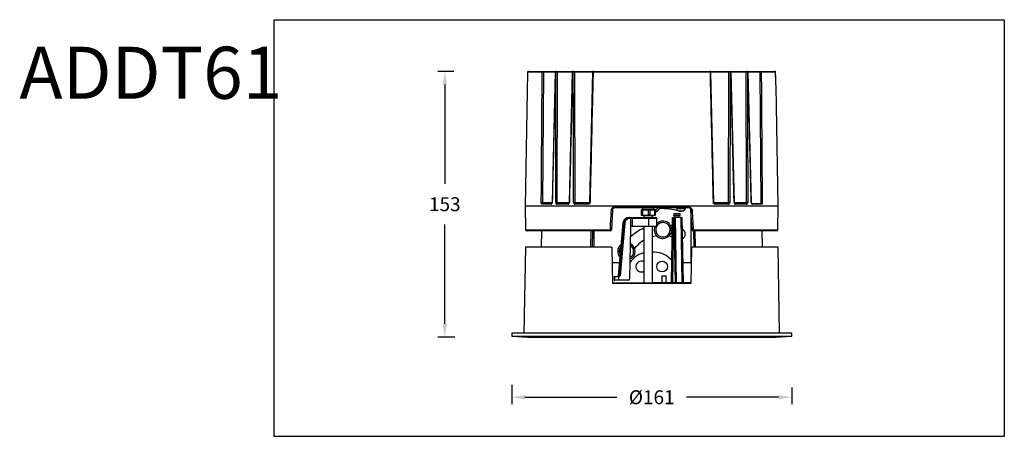
# Model space of a CAD drawing. Units: inches. Extents: x -1151 to 11, y -3365 to -2565.
# Drawn here: x -555 to 11, y -3365 to -3125 of the extents above; entities that cross this region are included whole.
import ezdxf

# ---------------------------------------------------------------- set-up
doc = ezdxf.new("R2010")
doc.units = ezdxf.units.IN
doc.header["$MEASUREMENT"] = 0
doc.layers.get('0').update_dxf_attribs({"lineweight": 9})
doc.layers.add('方框', color=1, linetype='Continuous', plot=False)
doc.styles.get("Standard").update_dxf_attribs({"font": 'ARIAL.TTF'})
doc.dimstyles.new('SCALE 6', dxfattribs={"dimtxt": 8, "dimasz": 7.6, "dimexe": 4, "dimexo": 0, "dimgap": 7.6, "dimtad": 0, "dimtih": 1, "dimtoh": 1, "dimdec": 0, "dimdsep": 46, "dimtxsty": 'Standard', "dimcen": 0.09, "dimadec": 0, "dimazin": 0, "dimtfac": 1, "dimtdec": 4, "dimtofl": 0, "dimtmove": 0, "dimatfit": 3, "dimfxl": 1, "dimtolj": 1, "dimtzin": 0, "dimarcsym": 0})

# ---------------------------------------------------------------- blocks, each defined once
blk = doc.blocks.new('*D24')
at = {"color": 0, "lineweight": -2}
for p, q in [((-271.97, -3335.06), (-271.97, -3346.27)), ((-110.97, -3336.74), (-110.97, -3346.27)), ((-264.37, -3342.27), (-211.49, -3342.27)), ((-118.57, -3342.27), (-171.45, -3342.27))]:
    blk.add_line(p, q, dxfattribs=at)
at = {"color": 0}
for points in [[(-264.37, -3341.01), (-264.37, -3343.54), (-271.97, -3342.27)], [(-118.57, -3343.54), (-118.57, -3341.01), (-110.97, -3342.27)]]:
    blk.add_solid(points, dxfattribs=at)
at = {"layer": 'Defpoints', "color": 0}
for p in [(-271.97, -3335.06), (-110.97, -3336.74), (-110.97, -3342.27)]:
    blk.add_point(p, dxfattribs=at)
at = {"color": 0, "insert": (-191.47, -3342.27), "char_height": 8, "attachment_point": 5}
blk.add_mtext('\\A1;%%C161', dxfattribs=at)
blk = doc.blocks.new('*D25')
at = {"color": 0, "lineweight": -2}
for p, q in [((-305.31, -3154.6), (-314.5, -3154.6)), ((-310.5, -3162.2), (-310.5, -3219.41)), ((-310.5, -3299.99), (-310.5, -3242.78)), ((-304.65, -3307.59), (-314.5, -3307.59))]:
    blk.add_line(p, q, dxfattribs=at)
at = {"color": 0}
for points in [[(-309.23, -3162.2), (-311.76, -3162.2), (-310.5, -3154.6)], [(-311.76, -3299.99), (-309.23, -3299.99), (-310.5, -3307.59)]]:
    blk.add_solid(points, dxfattribs=at)
at = {"layer": 'Defpoints', "color": 0}
for p in [(-310.5, -3154.6), (-305.31, -3154.6), (-304.65, -3307.59)]:
    blk.add_point(p, dxfattribs=at)
at = {"color": 0, "insert": (-310.5, -3231.09), "char_height": 8, "attachment_point": 5}
blk.add_mtext('\\A1;153', dxfattribs=at)

msp = doc.modelspace()

# ---------------------------------------------------------------- linework, layer by layer
at = {"color": 7, "linetype": 'Continuous', "lineweight": 25}
for p, q in [((-262.43, -3154.6), (-254.04, -3154.6)), ((-254.04, -3154.6), (-246.49, -3154.6)), ((-246.49, -3154.6), (-246.16, -3154.6)), ((-246.16, -3154.6), (-236.69, -3154.6)), ((-236.69, -3154.6), (-236.29, -3154.6)), ((-236.29, -3154.6), (-224.95, -3154.6)), ((-224.95, -3154.6), (-157.99, -3154.6)), ((-157.99, -3154.6), (-146.65, -3154.6)), ((-146.65, -3154.6), (-146.25, -3154.6)), ((-146.25, -3154.6), (-136.78, -3154.6)), ((-136.78, -3154.6), (-136.45, -3154.6)), ((-136.45, -3154.6), (-128.9, -3154.6)), ((-128.9, -3154.6), (-120.72, -3154.6)), ((-262.93, -3155.09), (-264.28, -3232.3)), ((-253.8, -3155.09), (-254.33, -3230.11)), ((-246.98, -3155.09), (-248.8, -3230.1)), ((-246.54, -3155.09), (-246.88, -3155.09)), ((-245.84, -3155.09), (-246.01, -3230.11)), ((-237.18, -3155.09), (-239.01, -3230.1)), ((-236.6, -3155.09), (-237.01, -3155.09)), ((-235.9, -3155.09), (-235.71, -3230.11)), ((-225.45, -3155.09), (-227.21, -3230.1)), ((-157.76, -3155.09), (-225.19, -3155.09)), ((-155.73, -3230.1), (-157.5, -3155.09)), ((-157.49, -3155.09), (-157.49, -3155.09)), ((-147.23, -3230.11), (-147.04, -3155.09)), ((-145.93, -3155.09), (-146.34, -3155.09)), ((-143.93, -3230.1), (-145.76, -3155.09)), ((-145.75, -3155.09), (-145.75, -3155.09)), ((-136.93, -3230.11), (-137.1, -3155.09)), ((-136.06, -3155.09), (-136.39, -3155.09)), ((-134.13, -3230.1), (-135.97, -3155.09)), ((-135.95, -3155.09), (-135.95, -3155.09)), ((-128.61, -3230.6), (-129.14, -3155.09)), ((-120.22, -3155.09), (-128.46, -3155.09)), ((-120.14, -3159.59), (-120.22, -3155.09)), ((-120.14, -3159.59), (-120.14, -3159.59)), ((-118.66, -3232.3), (-119.87, -3163.09)), ((-264.28, -3232.3), (-264.04, -3245.91)), ((-118.66, -3232.3), (-264.28, -3232.3)), ((-249.34, -3231.09), (-254.52, -3231.09)), ((-254.08, -3230.6), (-248.95, -3230.6)), ((-239.62, -3231.09), (-246.06, -3231.09)), ((-245.68, -3230.6), (-239.29, -3230.6)), ((-239.02, -3230.1), (-239.02, -3230.1)), ((-227.85, -3231.09), (-235.62, -3231.09)), ((-235.31, -3230.6), (-227.6, -3230.6)), ((-212.69, -3232.61), (-170.25, -3232.61)), ((-170.39, -3233.1), (-212.55, -3233.1)), ((-196.72, -3233.1), (-196.72, -3233.97)), ((-190.22, -3233.97), (-190.22, -3233.1)), ((-176.97, -3233.1), (-176.97, -3234.71)), ((-176.97, -3233.6), (-172.01, -3233.6)), ((-155.35, -3230.6), (-147.63, -3230.6)), ((-147.32, -3231.09), (-155.1, -3231.09)), ((-143.65, -3230.6), (-137.25, -3230.6)), ((-136.88, -3231.09), (-143.32, -3231.09)), ((-133.99, -3230.6), (-128.61, -3230.6)), ((-127.93, -3231.09), (-133.6, -3231.09)), ((-128.61, -3230.6), (-128.61, -3230.6)), ((-118.9, -3245.91), (-118.66, -3232.3)), ((-214.04, -3234.52), (-214.64, -3245.92)), ((-204.48, -3238.79), (-204.38, -3238.79)), ((-204.38, -3238.79), (-204.12, -3238.79)), ((-204.06, -3238.79), (-204.03, -3238.79)), ((-204.03, -3238.79), (-203.65, -3238.79)), ((-203.63, -3239.28), (-204, -3239.28)), ((-203.63, -3239.28), (-203.7, -3243.79)), ((-203.48, -3238.79), (-193.2, -3238.79)), ((-202.73, -3239.29), (-202.81, -3243.79)), ((-193.17, -3239.28), (-202.73, -3239.28)), ((-197.6, -3234.32), (-197.6, -3237.38)), ((-197.6, -3234.32), (-197.59, -3234.32)), ((-197.6, -3234.32), (-197.6, -3237.39)), ((-197.6, -3237.39), (-197.59, -3237.38)), ((-197.6, -3237.39), (-197.19, -3237.39)), ((-196.84, -3234.12), (-197.46, -3234.24)), ((-197.45, -3237.44), (-196.45, -3237.59)), ((-197.44, -3234.32), (-197.19, -3234.32)), ((-197.19, -3237.39), (-197.19, -3234.32)), ((-195.87, -3237.59), (-197.03, -3237.38)), ((-196.72, -3234.32), (-193.38, -3234.32)), ((-196.72, -3234.32), (-196.72, -3237.39)), ((-196.72, -3237.39), (-193.38, -3237.39)), ((-196.45, -3237.59), (-195.87, -3237.59)), ((-195.97, -3237.59), (-195.97, -3238.79)), ((-195.87, -3237.59), (-190.49, -3237.59)), ((-193.38, -3237.39), (-193.38, -3234.32)), ((-193.2, -3238.79), (-189.05, -3238.79)), ((-193.16, -3243.79), (-193.17, -3239.28)), ((-192.59, -3234.32), (-189.66, -3234.32)), ((-192.59, -3234.32), (-192.59, -3237.39)), ((-192.59, -3237.39), (-189.66, -3237.39)), ((-190.97, -3238.79), (-190.97, -3237.59)), ((-190.49, -3237.59), (-189.49, -3237.44)), ((-189.48, -3234.24), (-190.1, -3234.12)), ((-189.66, -3237.39), (-189.66, -3234.32)), ((-189.34, -3234.32), (-189.49, -3234.32)), ((-189.34, -3237.39), (-189.49, -3237.39)), ((-189.34, -3237.38), (-189.34, -3234.32)), ((-188.47, -3243.79), (-188.55, -3239.28)), ((-180.11, -3276.29), (-179.45, -3238.79)), ((-178.95, -3238.79), (-179.61, -3276.29)), ((-179.45, -3238.79), (-178.95, -3238.79)), ((-178.49, -3238.79), (-178.95, -3238.79)), ((-178.79, -3236.69), (-178.86, -3237.48)), ((-176.2, -3236.69), (-178.79, -3236.69)), ((-176.22, -3237.59), (-178.76, -3237.59)), ((-177.83, -3276.29), (-178.49, -3238.79)), ((-178.49, -3238.79), (-177.99, -3238.79)), ((-178.12, -3237.59), (-178.22, -3238.49)), ((-178.22, -3238.49), (-178.22, -3238.79)), ((-178.1, -3238.49), (-178.22, -3238.49)), ((-175.72, -3238.49), (-178.1, -3238.49)), ((-177.99, -3238.79), (-177.33, -3276.29)), ((-174.61, -3238.79), (-177.99, -3238.79)), ((-176.23, -3234.9), (-173.39, -3234.9)), ((-175.18, -3237.59), (-176.22, -3237.59)), ((-175.15, -3236.69), (-176.2, -3236.69)), ((-175.72, -3238.49), (-175.81, -3237.59)), ((-175.72, -3238.79), (-175.72, -3238.49)), ((-175.08, -3237.48), (-175.15, -3236.69)), ((-173.95, -3276.29), (-174.61, -3238.79)), ((-174.61, -3238.79), (-174.11, -3238.79)), ((-174.11, -3238.79), (-173.45, -3276.29)), ((-168.3, -3245.92), (-168.89, -3234.52)), ((-168.87, -3265.15), (-168.87, -3235.01)), ((-208, -3241.99), (-210.68, -3272.34)), ((-208, -3241.99), (-210.68, -3272.34)), ((-210.61, -3272.34), (-207.99, -3241.99)), ((-207.52, -3241.99), (-210.2, -3272.34)), ((-207.52, -3241.99), (-210.2, -3272.34)), ((-210.13, -3272.34), (-207.51, -3241.99)), ((-206.98, -3242.02), (-209.59, -3272.3)), ((-207.99, -3241.99), (-208, -3241.99)), ((-208, -3241.99), (-208, -3241.99)), ((-207.51, -3241.99), (-207.52, -3241.99)), ((-207.52, -3241.99), (-207.52, -3241.99)), ((-203.71, -3244.28), (-204.2, -3274.3)), ((-202.81, -3243.79), (-203.7, -3243.79)), ((-202.81, -3243.79), (-193.16, -3243.79)), ((-195.97, -3243.79), (-195.97, -3276.29)), ((-193.16, -3243.79), (-188.47, -3243.79)), ((-190.97, -3276.29), (-190.97, -3243.79)), ((-179.53, -3243.39), (-180.8, -3243.12)), ((-168.87, -3239.86), (-168.62, -3239.86)), ((-168.54, -3241.37), (-168.84, -3241.37)), ((-168.84, -3242.97), (-168.84, -3241.37)), ((-168.84, -3242.97), (-168.45, -3242.97)), ((-215.14, -3246.4), (-263.54, -3246.4)), ((-254.97, -3246.4), (-255.14, -3255.89)), ((-254.97, -3246.4), (-255.14, -3255.89)), ((-226.45, -3255.89), (-226.22, -3246.4)), ((-226.45, -3255.89), (-226.22, -3246.4)), ((-225.63, -3255.89), (-225.41, -3246.4)), ((-225.63, -3255.89), (-225.41, -3246.4)), ((-224.87, -3246.4), (-224.87, -3255.89)), ((-119.4, -3246.4), (-167.8, -3246.4)), ((-167.03, -3255.89), (-167.27, -3246.4)), ((-166.2, -3255.89), (-166.45, -3246.4)), ((-127.8, -3255.89), (-127.97, -3246.4)), ((-264.11, -3255.89), (-264.97, -3305.29)), ((-214.8, -3255.89), (-264.11, -3255.89)), ((-213.94, -3276.78), (-214.3, -3256.38)), ((-209.55, -3254.7), (-209.11, -3254.31)), ((-168.64, -3256.38), (-169, -3276.78)), ((-118.83, -3255.89), (-168.14, -3255.89)), ((-117.97, -3305.29), (-118.83, -3255.89)), ((-189.92, -3258.79), (-190.97, -3258.79)), ((-210.01, -3264.79), (-214.15, -3264.79)), ((-203.97, -3264.79), (-204.05, -3264.79)), ((-169.63, -3264.79), (-173.65, -3264.79)), ((-213.12, -3272.79), (-213.16, -3274.79)), ((-213.12, -3272.79), (-213.15, -3274.79)), ((-213.12, -3272.79), (-212.75, -3272.79)), ((-213.12, -3272.79), (-213.12, -3272.79)), ((-212.78, -3274.79), (-212.75, -3272.79)), ((-212.75, -3272.79), (-210.63, -3272.79)), ((-210.68, -3272.34), (-210.61, -3272.34)), ((-210.63, -3272.79), (-210.66, -3274.79)), ((-210.63, -3272.79), (-210.45, -3272.79)), ((-210.2, -3272.34), (-210.13, -3272.34)), ((-185.58, -3272.29), (-185.58, -3276.29)), ((-185.58, -3272.29), (-183.08, -3272.29)), ((-183.08, -3276.29), (-183.08, -3272.29)), ((-169, -3276.78), (-213.94, -3276.78)), ((-213.15, -3274.79), (-213.16, -3274.79)), ((-213.15, -3274.79), (-212.78, -3274.79)), ((-210.66, -3274.79), (-212.78, -3274.79)), ((-204.7, -3274.79), (-210.66, -3274.79)), ((-271.97, -3305.29), (-271.97, -3307.09)), ((-110.97, -3305.29), (-271.97, -3305.29)), ((-271.97, -3307.09), (-262.97, -3307.59)), ((-271.97, -3307.09), (-110.97, -3307.09)), ((-262.97, -3307.59), (-191.47, -3307.59)), ((-191.47, -3307.59), (-119.97, -3307.59)), ((-119.97, -3307.59), (-110.97, -3307.09)), ((-110.97, -3307.09), (-110.97, -3305.29))]:
    msp.add_line(p, q, dxfattribs=at)
at = {"color": 8, "linetype": 'Continuous', "lineweight": 25}
for p, q in [((-254.48, -3155.09), (-262.93, -3155.09)), ((-246.98, -3155.09), (-253.8, -3155.09)), ((-237.18, -3155.09), (-245.84, -3155.09)), ((-225.45, -3155.09), (-235.9, -3155.09)), ((-147.04, -3155.09), (-157.5, -3155.09)), ((-137.1, -3155.09), (-145.76, -3155.09)), ((-129.14, -3155.09), (-135.97, -3155.09)), ((-120.22, -3155.09), (-120.22, -3155.09)), ((-119.87, -3163.09), (-119.9, -3163.09)), ((-254.33, -3230.11), (-248.82, -3230.11)), ((-246.01, -3230.11), (-239.02, -3230.11)), ((-235.71, -3230.11), (-227.22, -3230.11)), ((-196.72, -3233.97), (-190.22, -3233.97)), ((-155.72, -3230.11), (-147.23, -3230.11)), ((-143.91, -3230.11), (-136.93, -3230.11)), ((-190.1, -3234.12), (-196.84, -3234.12)), ((-188.55, -3239.28), (-193.17, -3239.28)), ((-178.86, -3237.48), (-175.08, -3237.48)), ((-264.04, -3245.91), (-215.31, -3245.91)), ((-167.63, -3245.91), (-118.9, -3245.91))]:
    msp.add_line(p, q, dxfattribs=at)
msp.add_line((-261.47, -3307.59), (-121.47, -3307.59))
at = {"color": 7, "linetype": 'Continuous', "lineweight": 25, "flags": 128}
for points in [[(-254.04, -3154.6), (-253.99, -3154.61), (-253.95, -3154.63), (-253.91, -3154.68), (-253.87, -3154.74), (-253.84, -3154.82), (-253.82, -3154.9), (-253.81, -3154.99), (-253.8, -3155.09)], [(-246.16, -3154.6), (-246.1, -3154.61), (-246.04, -3154.63), (-245.98, -3154.68), (-245.94, -3154.74), (-245.9, -3154.82), (-245.87, -3154.9), (-245.85, -3154.99), (-245.84, -3155.09)], [(-236.69, -3154.6), (-236.75, -3154.61), (-236.81, -3154.63), (-236.86, -3154.68), (-236.91, -3154.74), (-236.95, -3154.82), (-236.98, -3154.9), (-237, -3154.99), (-237.01, -3155.09)], [(-236.29, -3154.6), (-236.35, -3154.61), (-236.41, -3154.63), (-236.46, -3154.68), (-236.51, -3154.74), (-236.55, -3154.82), (-236.58, -3154.9), (-236.59, -3154.99), (-236.6, -3155.09)], [(-224.95, -3154.6), (-225, -3154.61), (-225.04, -3154.63), (-225.08, -3154.68), (-225.12, -3154.74), (-225.15, -3154.82), (-225.17, -3154.9), (-225.18, -3154.99), (-225.19, -3155.09)], [(-157.99, -3154.6), (-157.95, -3154.61), (-157.9, -3154.63), (-157.86, -3154.68), (-157.83, -3154.74), (-157.8, -3154.82), (-157.78, -3154.9), (-157.76, -3154.99), (-157.76, -3155.09)], [(-146.65, -3154.6), (-146.59, -3154.61), (-146.53, -3154.63), (-146.48, -3154.68), (-146.43, -3154.74), (-146.39, -3154.82), (-146.36, -3154.9), (-146.34, -3154.99), (-146.34, -3155.09)], [(-146.25, -3154.6), (-146.19, -3154.61), (-146.13, -3154.63), (-146.07, -3154.68), (-146.03, -3154.74), (-145.99, -3154.82), (-145.96, -3154.9), (-145.94, -3154.99), (-145.93, -3155.09)], [(-136.78, -3154.6), (-136.84, -3154.61), (-136.9, -3154.63), (-136.95, -3154.68), (-137, -3154.74), (-137.04, -3154.82), (-137.07, -3154.9), (-137.09, -3154.99), (-137.1, -3155.09)], [(-129.14, -3155.09), (-129.13, -3154.99), (-129.12, -3154.9), (-129.1, -3154.82), (-129.07, -3154.74), (-129.03, -3154.68), (-128.99, -3154.63), (-128.95, -3154.61), (-128.9, -3154.6)], [(-120.14, -3159.59), (-120.2, -3156.44), (-120.22, -3155.09)], [(-120.14, -3159.59), (-120.16, -3158.59), (-120.22, -3155.09)], [(-119.87, -3163.09), (-119.88, -3162.99), (-119.88, -3162.97)], [(-235.62, -3231.09), (-235.61, -3230.99), (-235.59, -3230.9), (-235.56, -3230.82), (-235.53, -3230.74), (-235.48, -3230.68), (-235.43, -3230.63), (-235.37, -3230.61), (-235.31, -3230.6)], [(-227.85, -3231.09), (-227.84, -3230.99), (-227.83, -3230.9), (-227.8, -3230.82), (-227.77, -3230.74), (-227.73, -3230.68), (-227.69, -3230.63), (-227.65, -3230.61), (-227.6, -3230.6)], [(-212.55, -3233.1), (-212.57, -3233.09), (-212.6, -3233.06), (-212.63, -3233.02), (-212.65, -3232.95), (-212.67, -3232.88), (-212.68, -3232.8), (-212.69, -3232.7), (-212.69, -3232.61)], [(-170.39, -3233.1), (-170.36, -3233.09), (-170.34, -3233.06), (-170.31, -3233.02), (-170.29, -3232.95), (-170.27, -3232.88), (-170.26, -3232.8), (-170.25, -3232.7), (-170.25, -3232.61)], [(-155.35, -3230.6), (-155.3, -3230.61), (-155.25, -3230.63), (-155.21, -3230.68), (-155.17, -3230.74), (-155.14, -3230.82), (-155.12, -3230.9), (-155.1, -3230.99), (-155.1, -3231.09)], [(-147.63, -3230.6), (-147.57, -3230.61), (-147.51, -3230.63), (-147.46, -3230.68), (-147.41, -3230.74), (-147.37, -3230.82), (-147.35, -3230.9), (-147.33, -3230.99), (-147.32, -3231.09)], [(-215.31, -3245.91), (-215.3, -3246), (-215.29, -3246.1), (-215.28, -3246.18), (-215.26, -3246.25), (-215.23, -3246.32), (-215.2, -3246.36), (-215.17, -3246.39), (-215.14, -3246.4)], [(-190.97, -3249.67), (-189.58, -3249.33), (-188.72, -3249.17)], [(-181.45, -3249.31), (-180.79, -3249.46), (-179.64, -3249.77)], [(-167.8, -3246.4), (-167.77, -3246.39), (-167.74, -3246.36), (-167.71, -3246.32), (-167.68, -3246.25), (-167.66, -3246.18), (-167.65, -3246.1), (-167.64, -3246), (-167.63, -3245.91)]]:
    msp.add_lwpolyline(points, dxfattribs=at)
at = {"color": 8, "linetype": 'Continuous', "lineweight": 25, "flags": 128}
msp.add_lwpolyline([(-119.9, -3163.09), (-119.91, -3162.99), (-119.93, -3162.92)], dxfattribs=at)
at = {"color": 7, "linetype": 'Continuous', "lineweight": 25}
msp.add_circle((-185.47, -3267), 3.12, dxfattribs=at)
for centre, radius, start, end in [((-262.43, -3155.1), 0.5, 90, 179), ((-254.01, -3155.07), 0.472, 93.7442, 182.4584), ((-246.49, -3155.1), 0.5, 90, 178.5956), ((-246.43, -3155.05), 0.452, 97.9778, 185.4761), ((-246.09, -3155.04), 0.452, 98.1855, 185.6044), ((-236.69, -3155.1), 0.5, 90, 178.5951), ((-236.35, -3155.05), 0.452, 354.4598, 81.9189), ((-224.95, -3155.1), 0.5, 90, 178.647), ((-157.99, -3155.1), 0.5, 1.353, 90), ((-146.59, -3155.05), 0.452, 98.0811, 185.5402), ((-146.25, -3155.1), 0.5, 1.4049, 90), ((-136.84, -3155.04), 0.452, 354.3956, 81.8145), ((-136.45, -3155.1), 0.5, 1.4044, 90), ((-136.51, -3155.05), 0.452, 354.5239, 82.0222), ((-128.93, -3155.07), 0.472, 357.5416, 86.2557), ((-120.72, -3155.1), 0.5, 1.003, 90), ((-120.72, -3155.1), 0.499, 0.9118, 89.9156), ((-254.14, -3170.26), 15.17, 88.7226, 91.2774), ((-246.19, -3171.74), 16.65, 88.7914, 91.2086), ((-236.25, -3171.72), 16.64, 88.7909, 91.2091), ((-146.69, -3171.72), 16.64, 88.7909, 91.2091), ((-136.75, -3171.74), 16.65, 88.7914, 91.2086), ((-128.8, -3170.26), 15.17, 88.7226, 91.2774), ((-254.66, -3245.58), 15.48, 88.756, 91.244), ((-254.05, -3231.07), 0.469, 94.306, 182.9071), ((-248.89, -3231.05), 0.456, 97.1205, 184.9286), ((-246.36, -3247.01), 16.91, 88.8197, 91.1803), ((-245.61, -3231.04), 0.449, 99.1322, 186.1681), ((-239.18, -3231.02), 0.439, 103.6691, 188.4401), ((-236.06, -3246.93), 16.83, 88.8164, 91.1836), ((-227.16, -3236.01), 5.9, 88.1167, 90.5988), ((-196.87, -3233.97), 0.15, 281.5543, 0), ((-190.07, -3233.97), 0.15, 180, 258.4457), ((-191.33, -3231.02), 5, 293.5005, 335.4115), ((-185.47, -3269), 35.34, 73.7697, 92.6676), ((-174.73, -3232.1), 3.1, 253.7697, 341.2193), ((-146.88, -3246.93), 16.83, 88.8164, 91.1836), ((-143.76, -3231.02), 0.439, 351.5599, 76.3309), ((-137.33, -3231.04), 0.449, 353.8319, 80.8678), ((-136.58, -3247.01), 16.91, 88.8197, 91.1803), ((-134.05, -3231.05), 0.456, 355.0714, 82.8795), ((-214.24, -3229.56), 4.97, 264.6791, 272.2883), ((-206.02, -3239.16), 2.02, 356.5645, 10.5756), ((-203.43, -3274.24), 34.96, 88.8594, 90.3326), ((-195.18, -3239.16), 2.02, 356.5645, 10.5756), ((-189.05, -3239.29), 0.5, 1, 90), ((-178.76, -3237.49), 0.1, 175, 270), ((-175.18, -3237.49), 0.1, 270, 5), ((-168.7, -3229.56), 4.97, 267.7117, 275.3209), ((-207.69, -3248.77), 6.79, 83.9886, 88.4558), ((-185.47, -3269), 26.3, 113.5343, 134.1592), ((-185.02, -3245.81), 5, 156.1947, 102.5266), ((-185.02, -3245.81), 5, 102.5266, 134.0443), ((-263.54, -3245.9), 0.5, 181, 270), ((-214.84, -3241), 4.92, 264.6291, 272.3593), ((-215.14, -3245.9), 0.5, 270, 357), ((-175.26, -3248.17), 3.1, 296.173, 63.892), ((-168.09, -3241), 4.92, 267.6407, 275.3709), ((-167.8, -3245.9), 0.5, 183, 270), ((-119.4, -3245.9), 0.5, 270, 359), ((-206.02, -3258.24), 5, 135.0093, 222.0453), ((-206.02, -3258.24), 5, 293.5761, 64.5502), ((-185.47, -3269), 20.1, 121.4992, 141.9168), ((-193.02, -3271.79), 13, 103.1361, 147.421), ((-189.92, -3271.79), 13, 39.4382, 90), ((-197.47, -3267), 3.12, 61.2643, 255.1372), ((-169.63, -3265.79), 1, 32.365, 90), ((-211.18, -3272.29), 0.5, 270, 355.1559), ((-211.18, -3272.29), 0.499, 270.0477, 355.0598), ((-211.1, -3272.29), 0.499, 270.0477, 355.0598), ((-210.7, -3272.29), 0.499, 270.0477, 355.0598), ((-210.62, -3272.29), 0.499, 270.0477, 355.0598), ((-197.47, -3267), 3.12, 255.1372, 298.7357)]:
    msp.add_arc(centre, radius, start, end, dxfattribs=at)
at = {"color": 8, "linetype": 'Continuous', "lineweight": 25}
for centre, radius, start, end in [((-246.78, -3150.1), 4.99, 267.5546, 268.8442), ((-237.32, -3166.75), 11.67, 88.445, 89.3349), ((-225.39, -3161.4), 6.31, 88.1486, 90.5434), ((-157.55, -3161.72), 6.63, 89.5276, 91.8092), ((-145.6, -3167.41), 12.32, 90.695, 91.5379), ((-136.16, -3150.1), 4.99, 271.1558, 272.4454), ((-248.65, -3226.4), 3.71, 267.3269, 268.9738), ((-239.18, -3242.7), 12.6, 88.4771, 89.2704), ((-155.78, -3236.5), 6.4, 89.5193, 91.8115), ((-143.76, -3242.42), 12.32, 90.7182, 91.5295), ((-134.3, -3226.24), 3.86, 271.053, 272.6337), ((-207.45, -3240.47), 1.27, 35.2112, 49.0635), ((-208.15, -3248.28), 6.3, 84.2311, 88.5049)]:
    msp.add_arc(centre, radius, start, end, dxfattribs=at)
at = {"color": 7, "linetype": 'Continuous', "lineweight": 25}
for centre, major_axis, ratio, start_param, end_param in [((-204.52, -3242.29), (0.79, 3.41), 0.997907, 0.226611, 1.710141), ((-204.51, -3242.29), (-0.79, 3.41), 0.997907, 0.421891, 1.256919), ((-204.04, -3242.29), (0.79, 3.41), 0.997907, 0.875113, 1.710141), ((-204.03, -3242.29), (-0.79, 3.41), 0.997907, 6.056574, 7.540104), ((-204, -3242.28), (-0.77, 2.9), 0.997836, 6.024845, 7.508375), ((-203.66, -3239.29), (0.009, 0.5), 0.061291, 5.506594, 6.284257), ((-203.66, -3239.29), (0.009, 0.5), 0.061291, 4.730914, 5.506594), ((-203.21, -3244.29), (-0.128, 0.483), 0.997836, 6.024845, 7.578188), ((-209.62, -3272.29), (0.506, 0.043), 0.02204, 3.198919, 4.768194), ((-204.7, -3274.29), (-0.128, 0.483), 0.997836, 2.883253, 4.436596)]:
    msp.add_ellipse(centre, major_axis=major_axis, ratio=ratio, start_param=start_param, end_param=end_param, dxfattribs=at)
at = {"color": 8, "linetype": 'Continuous', "lineweight": 25}
msp.add_ellipse((-210.1, -3272.29), major_axis=(0.506, 0.043), ratio=0.02204, start_param=3.198919, end_param=4.519003, dxfattribs=at)
at = {"color": 7, "linetype": 'Continuous', "lineweight": 25}
for points, knots in [([(-255, -3230.11), (-255, -3229.94), (-254.99, -3228.43), (-254.94, -3221.6), (-254.77, -3196.76), (-254.61, -3173.26), (-254.48, -3155.09)], [0, 0, 0, 0, 0.006777, 0.060082, 0.273301, 1, 1, 1, 1]), ([(-246.88, -3155.09), (-246.89, -3155.42), (-246.93, -3157.09), (-247.1, -3164.09), (-247.7, -3188.76), (-248.27, -3212.1), (-248.71, -3230.11)], [0, 0, 0, 0, 0.013326, 0.066631, 0.27985, 1, 1, 1, 1]), ([(-246.71, -3230.11), (-246.71, -3229.77), (-246.7, -3228.11), (-246.69, -3221.11), (-246.64, -3196.44), (-246.58, -3173.1), (-246.54, -3155.09)], [0, 0, 0, 0, 0.013326, 0.066631, 0.27985, 1, 1, 1, 1]), ([(-237.01, -3155.09), (-237.02, -3155.42), (-237.06, -3157.09), (-237.23, -3164.09), (-237.84, -3188.76), (-238.41, -3212.1), (-238.85, -3230.11)], [0, 0, 0, 0, 0.013326, 0.066631, 0.27985, 1, 1, 1, 1]), ([(-236.4, -3230.11), (-236.4, -3229.77), (-236.41, -3228.11), (-236.43, -3221.11), (-236.49, -3196.44), (-236.55, -3173.1), (-236.6, -3155.09)], [0, 0, 0, 0, 0.013326, 0.066631, 0.27985, 1, 1, 1, 1]), ([(-225.19, -3155.09), (-225.19, -3155.26), (-225.23, -3156.76), (-225.39, -3163.59), (-225.98, -3188.43), (-226.53, -3211.93), (-226.96, -3230.11)], [0, 0, 0, 0, 0.006777, 0.060082, 0.273301, 1, 1, 1, 1]), ([(-155.98, -3230.11), (-155.99, -3229.94), (-156.02, -3228.43), (-156.18, -3221.6), (-156.77, -3196.76), (-157.33, -3173.26), (-157.76, -3155.09)], [0, 0, 0, 0, 0.006777, 0.060082, 0.273301, 1, 1, 1, 1]), ([(-146.34, -3155.09), (-146.34, -3155.42), (-146.34, -3157.09), (-146.36, -3164.09), (-146.42, -3188.76), (-146.49, -3212.1), (-146.54, -3230.11)], [0, 0, 0, 0, 0.013326, 0.066631, 0.27985, 1, 1, 1, 1]), ([(-144.09, -3230.11), (-144.1, -3229.77), (-144.14, -3228.11), (-144.31, -3221.11), (-144.91, -3196.44), (-145.49, -3173.1), (-145.93, -3155.09)], [0, 0, 0, 0, 0.013326, 0.066631, 0.27985, 1, 1, 1, 1]), ([(-136.39, -3155.09), (-136.39, -3155.42), (-136.39, -3157.09), (-136.37, -3164.09), (-136.32, -3188.76), (-136.27, -3212.1), (-136.23, -3230.11)], [0, 0, 0, 0, 0.013326, 0.066631, 0.27985, 1, 1, 1, 1]), ([(-134.23, -3230.11), (-134.23, -3229.77), (-134.27, -3228.11), (-134.45, -3221.11), (-135.05, -3196.44), (-135.62, -3173.1), (-136.06, -3155.09)], [0, 0, 0, 0, 0.013326, 0.066631, 0.27985, 1, 1, 1, 1]), ([(-128.46, -3155.09), (-128.46, -3155.26), (-128.45, -3156.76), (-128.4, -3163.59), (-128.23, -3188.59), (-128.06, -3212.43), (-127.93, -3230.93), (-127.93, -3231.09)], [0, 0, 0, 0, 0.0066898, 0.0593053, 0.2697677, 0.9935359, 1, 1, 1, 1]), ([(-120.08, -3161.26), (-120.09, -3161.09), (-120.12, -3160.59), (-120.13, -3159.99), (-120.14, -3159.59)], [0, 0, 0, 0, 0.332285, 1, 1, 1, 1]), ([(-119.93, -3162.94), (-119.93, -3162.94), (-119.93, -3162.94), (-119.94, -3162.89), (-119.96, -3162.74), (-120, -3162.4), (-120.04, -3161.9), (-120.07, -3161.47), (-120.08, -3161.26)], [0, 0, 0, 0, 0.002559, 0.103403, 0.28079, 0.510519, 0.765396, 1, 1, 1, 1]), ([(-254.52, -3231.09), (-254.57, -3231.08), (-254.69, -3231.06), (-254.83, -3230.88), (-254.94, -3230.63), (-254.99, -3230.35), (-255, -3230.17), (-255, -3230.11)], [0, 0, 0, 0, 0.217752, 0.4352, 0.65207, 0.86848, 1, 1, 1, 1]), ([(-254.08, -3230.6), (-254.11, -3230.59), (-254.17, -3230.58), (-254.25, -3230.49), (-254.3, -3230.37), (-254.33, -3230.23), (-254.33, -3230.14), (-254.33, -3230.11)], [0, 0, 0, 0, 0.217209, 0.434255, 0.651141, 0.868036, 1, 1, 1, 1]), ([(-249.34, -3231.09), (-249.3, -3231.08), (-249.19, -3231.07), (-249.02, -3230.96), (-248.86, -3230.74), (-248.74, -3230.44), (-248.72, -3230.22), (-248.71, -3230.11)], [0, 0, 0, 0, 0.1325187, 0.3499887, 0.5670538, 0.7836897, 1, 1, 1, 1]), ([(-248.82, -3230.1), (-248.82, -3230.12), (-248.82, -3230.2), (-248.85, -3230.34), (-248.9, -3230.49), (-248.96, -3230.58), (-249, -3230.61), (-248.99, -3230.61), (-248.99, -3230.6)], [0, 0, 0, 0, 0.0490879, 0.2870598, 0.5203846, 0.720742, 0.9392172, 1, 1, 1, 1]), ([(-246.71, -3230.11), (-246.7, -3230.17), (-246.7, -3230.35), (-246.62, -3230.63), (-246.48, -3230.88), (-246.28, -3231.06), (-246.13, -3231.08), (-246.06, -3231.09)], [0, 0, 0, 0, 0.1314984, 0.3478883, 0.5647594, 0.7822282, 1, 1, 1, 1]), ([(-245.68, -3230.6), (-245.72, -3230.59), (-245.8, -3230.58), (-245.9, -3230.49), (-245.97, -3230.37), (-246.01, -3230.23), (-246.01, -3230.14), (-246.01, -3230.11)], [0, 0, 0, 0, 0.217269, 0.434345, 0.651219, 0.86807, 1, 1, 1, 1]), ([(-239.62, -3231.09), (-239.57, -3231.08), (-239.43, -3231.07), (-239.22, -3230.96), (-239.02, -3230.74), (-238.88, -3230.44), (-238.86, -3230.22), (-238.85, -3230.11)], [0, 0, 0, 0, 0.132519, 0.349989, 0.567054, 0.78369, 1, 1, 1, 1]), ([(-239.02, -3230.1), (-239.02, -3230.12), (-239.02, -3230.19), (-239.05, -3230.32), (-239.11, -3230.46), (-239.19, -3230.56), (-239.26, -3230.6), (-239.28, -3230.6), (-239.29, -3230.6)], [0, 0, 0, 0, 0.037139, 0.219725, 0.400969, 0.582807, 0.777066, 1, 1, 1, 1]), ([(-236.4, -3230.11), (-236.4, -3230.17), (-236.39, -3230.35), (-236.3, -3230.63), (-236.12, -3230.88), (-235.89, -3231.06), (-235.71, -3231.08), (-235.62, -3231.09)], [0, 0, 0, 0, 0.131498, 0.347888, 0.564759, 0.782228, 1, 1, 1, 1]), ([(-235.31, -3230.6), (-235.36, -3230.59), (-235.45, -3230.58), (-235.57, -3230.49), (-235.66, -3230.37), (-235.7, -3230.23), (-235.71, -3230.14), (-235.71, -3230.11)], [0, 0, 0, 0, 0.217269, 0.434345, 0.651219, 0.86807, 1, 1, 1, 1]), ([(-226.96, -3230.11), (-226.98, -3230.22), (-227, -3230.44), (-227.16, -3230.74), (-227.39, -3230.96), (-227.63, -3231.07), (-227.79, -3231.08), (-227.85, -3231.09)], [0, 0, 0, 0, 0.216336, 0.432997, 0.650089, 0.867574, 1, 1, 1, 1]), ([(-227.22, -3230.1), (-227.22, -3230.11), (-227.22, -3230.18), (-227.25, -3230.31), (-227.32, -3230.45), (-227.43, -3230.55), (-227.52, -3230.6), (-227.58, -3230.59), (-227.6, -3230.59)], [0, 0, 0, 0, 0.037636, 0.232745, 0.429372, 0.630491, 0.856697, 1, 1, 1, 1]), ([(-214.7, -3234.5), (-214.7, -3234.43), (-214.67, -3234.12), (-214.48, -3233.6), (-214.02, -3233.05), (-213.4, -3232.68), (-212.93, -3232.63), (-212.69, -3232.61)], [0, 0, 0, 0, 0.073865, 0.2950012, 0.5271401, 0.7634494, 1, 1, 1, 1]), ([(-212.55, -3233.1), (-212.72, -3233.12), (-213.07, -3233.15), (-213.53, -3233.43), (-213.87, -3233.84), (-214.02, -3234.23), (-214.04, -3234.46), (-214.04, -3234.52)], [0, 0, 0, 0, 0.238816, 0.47674, 0.708562, 0.927265, 1, 1, 1, 1]), ([(-189.34, -3234.6), (-189.03, -3234.43), (-188.39, -3234.07), (-187.99, -3233.43), (-187.78, -3233.1)], [0, 0, 0, 0, 0.467021, 1, 1, 1, 1]), ([(-189.34, -3234.6), (-189.03, -3234.43), (-188.39, -3234.07), (-187.99, -3233.43), (-187.78, -3233.1)], [0, 0, 0, 0, 0.467021, 1, 1, 1, 1]), ([(-168.89, -3234.52), (-168.92, -3234.36), (-168.97, -3234.03), (-169.23, -3233.61), (-169.61, -3233.29), (-170.02, -3233.12), (-170.29, -3233.1), (-170.39, -3233.1)], [0, 0, 0, 0, 0.206426, 0.414648, 0.631456, 0.860798, 1, 1, 1, 1]), ([(-170.25, -3232.61), (-170.11, -3232.61), (-169.75, -3232.64), (-169.2, -3232.86), (-168.69, -3233.29), (-168.33, -3233.85), (-168.27, -3234.28), (-168.24, -3234.5)], [0, 0, 0, 0, 0.137904, 0.365237, 0.581337, 0.790722, 1, 1, 1, 1]), ([(-155.1, -3231.09), (-155.2, -3231.08), (-155.39, -3231.06), (-155.66, -3230.88), (-155.86, -3230.63), (-155.96, -3230.35), (-155.98, -3230.17), (-155.98, -3230.11)], [0, 0, 0, 0, 0.217751, 0.435199, 0.652069, 0.86848, 1, 1, 1, 1]), ([(-155.35, -3230.6), (-155.35, -3230.6), (-155.4, -3230.6), (-155.49, -3230.57), (-155.61, -3230.47), (-155.69, -3230.32), (-155.73, -3230.19), (-155.72, -3230.12), (-155.72, -3230.1)], [0, 0, 0, 0, 0.038367, 0.329114, 0.54976, 0.745613, 0.951219, 1, 1, 1, 1]), ([(-147.23, -3230.11), (-147.24, -3230.16), (-147.24, -3230.27), (-147.31, -3230.42), (-147.41, -3230.53), (-147.52, -3230.59), (-147.6, -3230.6), (-147.63, -3230.6)], [0, 0, 0, 0, 0.2169734, 0.4338971, 0.6507855, 0.8677761, 1, 1, 1, 1]), ([(-147.32, -3231.09), (-147.27, -3231.08), (-147.12, -3231.07), (-146.9, -3230.96), (-146.7, -3230.74), (-146.56, -3230.44), (-146.55, -3230.22), (-146.54, -3230.11)], [0, 0, 0, 0, 0.132519, 0.349989, 0.567054, 0.78369, 1, 1, 1, 1]), ([(-144.09, -3230.11), (-144.09, -3230.17), (-144.07, -3230.35), (-143.98, -3230.63), (-143.81, -3230.88), (-143.58, -3231.06), (-143.41, -3231.08), (-143.32, -3231.09)], [0, 0, 0, 0, 0.131498, 0.347888, 0.564759, 0.782228, 1, 1, 1, 1]), ([(-143.64, -3230.6), (-143.64, -3230.6), (-143.66, -3230.6), (-143.71, -3230.59), (-143.8, -3230.5), (-143.87, -3230.37), (-143.91, -3230.23), (-143.91, -3230.14), (-143.91, -3230.1)], [0, 0, 0, 0, 0.140409, 0.413272, 0.586493, 0.742994, 0.908875, 1, 1, 1, 1]), ([(-136.93, -3230.11), (-136.93, -3230.16), (-136.94, -3230.27), (-136.99, -3230.42), (-137.08, -3230.53), (-137.17, -3230.59), (-137.23, -3230.6), (-137.25, -3230.6)], [0, 0, 0, 0, 0.216973, 0.433897, 0.650785, 0.867776, 1, 1, 1, 1]), ([(-136.88, -3231.09), (-136.83, -3231.08), (-136.71, -3231.07), (-136.53, -3230.96), (-136.37, -3230.74), (-136.25, -3230.44), (-136.24, -3230.22), (-136.23, -3230.11)], [0, 0, 0, 0, 0.1325187, 0.3499887, 0.5670538, 0.7836897, 1, 1, 1, 1]), ([(-134.23, -3230.11), (-134.22, -3230.17), (-134.21, -3230.35), (-134.13, -3230.63), (-133.99, -3230.88), (-133.8, -3231.06), (-133.67, -3231.08), (-133.6, -3231.09)], [0, 0, 0, 0, 0.1314984, 0.3478883, 0.5647594, 0.7822282, 1, 1, 1, 1]), ([(-133.95, -3230.61), (-133.95, -3230.61), (-133.94, -3230.61), (-133.98, -3230.59), (-134.03, -3230.51), (-134.08, -3230.38), (-134.11, -3230.24), (-134.11, -3230.14), (-134.11, -3230.1)], [0, 0, 0, 0, 0.038284, 0.250977, 0.44479, 0.645049, 0.869841, 1, 1, 1, 1]), ([(-128.61, -3230.6), (-128.57, -3230.6), (-128.48, -3230.61), (-128.34, -3230.67), (-128.17, -3230.78), (-128.03, -3230.93), (-127.96, -3231.04), (-127.93, -3231.09), (-127.93, -3231.09)], [0, 0, 0, 0, 0.144872, 0.289012, 0.494359, 0.776216, 0.995207, 1, 1, 1, 1]), ([(-215.31, -3245.91), (-215.29, -3245.57), (-215.2, -3243.91), (-215, -3240.11), (-214.82, -3236.64), (-214.7, -3234.5)], [0, 0, 0, 0, 0.087503, 0.437516, 1, 1, 1, 1]), ([(-206.62, -3239.5), (-206.45, -3239.39), (-206.03, -3239.11), (-205.29, -3238.84), (-204.75, -3238.81), (-204.48, -3238.79)], [0, 0, 0, 0, 0.272702, 0.645062, 1, 1, 1, 1]), ([(-203.65, -3238.79), (-203.65, -3238.79), (-203.65, -3238.79), (-203.65, -3238.79), (-203.65, -3238.79), (-203.65, -3238.79), (-203.65, -3238.79), (-203.64, -3238.79), (-203.61, -3238.79), (-203.57, -3238.79), (-203.51, -3238.79), (-203.48, -3238.79)], [0, 0, 0, 0, 0.002511, 0.012173, 0.050825, 0.070149, 0.147466, 0.224781, 0.379508, 0.689754, 1, 1, 1, 1]), ([(-203.48, -3238.79), (-203.46, -3238.79), (-203.4, -3238.8), (-203.24, -3238.87), (-203, -3239.03), (-202.82, -3239.2), (-202.73, -3239.28), (-202.73, -3239.28)], [0, 0, 0, 0, 0.090892, 0.31881, 0.656207, 0.993704, 1, 1, 1, 1]), ([(-202.73, -3239.28), (-202.73, -3239.29), (-202.73, -3239.29), (-202.73, -3239.29), (-202.73, -3239.29)], [0, 0, 0, 0, 0.306378, 1, 1, 1, 1]), ([(-196.72, -3234.32), (-196.79, -3234.32), (-196.95, -3234.34), (-197.11, -3234.34), (-197.18, -3234.33), (-197.19, -3234.32), (-197.19, -3234.32)], [0, 0, 0, 0, 0.318294, 0.636642, 0.954004, 1, 1, 1, 1]), ([(-197.03, -3237.38), (-197.08, -3237.38), (-197.16, -3237.38), (-197.18, -3237.39), (-197.19, -3237.39)], [0, 0, 0, 0, 0.618804, 1, 1, 1, 1]), ([(-196.72, -3237.39), (-196.74, -3237.39), (-196.82, -3237.38), (-196.93, -3237.38), (-197, -3237.38), (-197.03, -3237.38)], [0, 0, 0, 0, 0.2307037, 0.6495476, 1, 1, 1, 1]), ([(-192.59, -3234.32), (-192.66, -3234.32), (-192.82, -3234.34), (-193.09, -3234.34), (-193.28, -3234.33), (-193.37, -3234.32), (-193.38, -3234.32)], [0, 0, 0, 0, 0.318281, 0.636615, 0.953964, 1, 1, 1, 1]), ([(-192.59, -3237.39), (-192.66, -3237.38), (-192.82, -3237.37), (-193.09, -3237.37), (-193.28, -3237.38), (-193.37, -3237.39), (-193.38, -3237.39)], [0, 0, 0, 0, 0.320022, 0.640073, 0.95959, 1, 1, 1, 1]), ([(-189.35, -3234.32), (-189.35, -3234.33), (-189.35, -3234.34), (-189.45, -3234.34), (-189.57, -3234.33), (-189.65, -3234.32), (-189.66, -3234.32)], [0, 0, 0, 0, 0.236621, 0.593088, 0.94845, 1, 1, 1, 1]), ([(-189.34, -3237.39), (-189.34, -3237.38), (-189.34, -3237.37), (-189.45, -3237.37), (-189.57, -3237.38), (-189.65, -3237.39), (-189.66, -3237.39)], [0, 0, 0, 0, 0.320022, 0.640073, 0.95959, 1, 1, 1, 1]), ([(-168.24, -3234.5), (-168.22, -3234.83), (-168.13, -3236.5), (-167.93, -3240.3), (-167.75, -3243.77), (-167.63, -3245.91)], [0, 0, 0, 0, 0.087503, 0.437516, 1, 1, 1, 1]), ([(-188.62, -3243.79), (-188.8, -3244.17), (-189.18, -3244.97), (-189.2, -3246.35), (-188.8, -3247.7), (-187.96, -3248.85), (-186.79, -3249.65), (-185.73, -3249.94), (-185.12, -3249.95), (-184.98, -3249.96)], [0, 0, 0, 0, 0.143692, 0.304853, 0.466014, 0.627174, 0.788335, 0.949496, 1, 1, 1, 1]), ([(-188.62, -3243.79), (-188.8, -3244.17), (-189.18, -3244.97), (-189.2, -3246.35), (-188.8, -3247.7), (-187.96, -3248.85), (-186.79, -3249.65), (-185.73, -3249.94), (-185.12, -3249.95), (-184.98, -3249.96)], [0, 0, 0, 0, 0.143692, 0.304853, 0.466014, 0.627174, 0.788335, 0.949496, 1, 1, 1, 1]), ([(-184.98, -3249.96), (-184.51, -3249.91), (-183.58, -3249.8), (-182.35, -3249.08), (-181.41, -3248.01), (-180.89, -3246.69), (-180.83, -3245.28), (-181.24, -3243.92), (-182.08, -3242.78), (-183.25, -3241.97), (-184.31, -3241.69), (-185.39, -3241.65), (-186.46, -3241.84), (-187.68, -3242.51), (-188.22, -3243.22), (-188.47, -3243.55)], [0, 0, 0, 0, 0.081838, 0.163676, 0.245514, 0.327352, 0.40919, 0.491028, 0.572866, 0.654704, 0.736542, 0.762189, 0.844027, 0.925865, 1, 1, 1, 1]), ([(-184.98, -3249.96), (-184.51, -3249.91), (-183.58, -3249.8), (-182.35, -3249.08), (-181.41, -3248.01), (-180.89, -3246.69), (-180.83, -3245.28), (-181.24, -3243.92), (-182.08, -3242.78), (-183.25, -3241.97), (-184.31, -3241.69), (-185.39, -3241.65), (-186.46, -3241.84), (-187.68, -3242.51), (-188.22, -3243.22), (-188.47, -3243.55)], [0, 0, 0, 0, 0.081838, 0.163676, 0.245514, 0.327352, 0.40919, 0.491028, 0.572866, 0.654704, 0.736542, 0.762189, 0.844027, 0.925865, 1, 1, 1, 1]), ([(-214.8, -3255.89), (-214.67, -3255.89), (-214.55, -3255.94), (-214.36, -3256.12), (-214.3, -3256.25), (-214.3, -3256.38)], [0, 0, 0, 0, 0.5, 0.5, 1, 1, 1, 1]), ([(-209.2, -3255.66), (-209.42, -3255.94), (-209.92, -3256.58), (-210.21, -3257.86), (-210.15, -3259.17), (-209.77, -3259.9), (-209.61, -3260.22)], [0, 0, 0, 0, 0.214138, 0.499475, 0.784812, 1, 1, 1, 1]), ([(-209.2, -3255.66), (-209.42, -3255.94), (-209.92, -3256.58), (-210.21, -3257.86), (-210.15, -3259.17), (-209.77, -3259.9), (-209.61, -3260.22)], [0, 0, 0, 0, 0.214138, 0.499475, 0.784812, 1, 1, 1, 1]), ([(-204, -3261.83), (-203.65, -3261.61), (-202.92, -3261.13), (-202.17, -3259.98), (-201.81, -3258.61), (-201.92, -3257.19), (-202.5, -3255.9), (-203.24, -3255.1), (-203.75, -3254.76), (-203.88, -3254.68)], [0, 0, 0, 0, 0.141493, 0.303068, 0.464643, 0.626217, 0.787792, 0.949366, 1, 1, 1, 1]), ([(-204, -3261.83), (-203.65, -3261.61), (-202.92, -3261.13), (-202.17, -3259.98), (-201.81, -3258.61), (-201.92, -3257.19), (-202.5, -3255.9), (-203.24, -3255.1), (-203.75, -3254.76), (-203.88, -3254.68)], [0, 0, 0, 0, 0.141493, 0.303068, 0.464643, 0.626217, 0.787792, 0.949366, 1, 1, 1, 1]), ([(-168.64, -3256.38), (-168.64, -3256.25), (-168.58, -3256.12), (-168.39, -3255.94), (-168.27, -3255.89), (-168.14, -3255.89)], [0, 0, 0, 0, 0.5, 0.5, 1, 1, 1, 1]), ([(-209.59, -3272.3), (-209.59, -3272.3), (-209.69, -3272.4), (-209.87, -3272.58), (-210.17, -3272.76), (-210.37, -3272.78), (-210.45, -3272.79)], [0, 0, 0, 0, 0.004426, 0.406054, 0.750629, 1, 1, 1, 1]), ([(-213.95, -3276.29), (-213.67, -3276.29), (-213.11, -3276.29), (-212.27, -3276.29), (-211.43, -3276.29), (-210.58, -3276.29), (-209.73, -3276.29), (-208.88, -3276.29), (-208.03, -3276.29), (-207.17, -3276.29), (-206.31, -3276.29), (-205.45, -3276.29), (-204.59, -3276.29), (-203.72, -3276.29), (-202.6, -3276.29), (-201.24, -3276.29), (-199.62, -3276.29), (-197.99, -3276.29), (-196.37, -3276.29), (-194.74, -3276.29), (-193.1, -3276.29), (-192.01, -3276.29), (-191.47, -3276.29)], [0, 0, 0, 0, 0.038526, 0.07702, 0.115489, 0.153937, 0.192371, 0.230797, 0.269219, 0.307644, 0.346076, 0.384523, 0.42299, 0.461481, 0.500004, 0.571514, 0.642936, 0.714307, 0.785662, 0.857039, 0.928472, 1, 1, 1, 1])]:
    msp.add_open_spline(points, degree=3, knots=knots, dxfattribs=at)
at = {"color": 8, "linetype": 'Continuous', "lineweight": 25}
msp.add_open_spline([(-119.9, -3163.09), (-119.9, -3163.07), (-119.93, -3163.03), (-119.98, -3162.6), (-120.04, -3161.97), (-120.07, -3161.43), (-120.08, -3161.26)], degree=3, knots=[0, 0, 0, 0, 0.208711, 0.525845, 0.841787, 1, 1, 1, 1], dxfattribs=at)
at = {"color": 7, "linetype": 'Continuous', "lineweight": 25}
msp.add_open_spline([(-168.99, -3276.29), (-176.25, -3276.29), (-183.83, -3276.29), (-191.47, -3276.29)], degree=3, dxfattribs=at)
at = {"layer": '方框'}
msp.add_lwpolyline([(-408.66, -3364.8), (-408.66, -3124.8), (11.34, -3124.8), (11.34, -3364.8)], close=True, dxfattribs=at)

# ---------------------------------------------------------------- texts
at = {"insert": (-555.2, -3140.38), "char_height": 30, "width": 133.8075, "attachment_point": 1}
msp.add_mtext('ADDT61', dxfattribs=at)

# ---------------------------------------------------------------- dimensions: what is measured, and where the dimension line sits
at = {"color": 3}
dim = msp.add_linear_dim(base=(-310.5, -3154.6), p1=(-304.65, -3307.59), p2=(-305.31, -3154.6), angle=90, dimstyle='SCALE 6', dxfattribs=at)
dim.commit()
dim.dimension.update_dxf_attribs({"geometry": '*D25', "text_midpoint": (-310.5, -3231.09)})
dim = msp.add_linear_dim(base=(-110.97, -3342.27), p1=(-271.97, -3335.06), p2=(-110.97, -3336.74), text='%%C<>', dimstyle='SCALE 6', dxfattribs=at)
dim.commit()
dim.dimension.update_dxf_attribs({"geometry": '*D24', "text_midpoint": (-191.47, -3342.27), "dimtype": 160})

doc.saveas('drawing.dxf')
